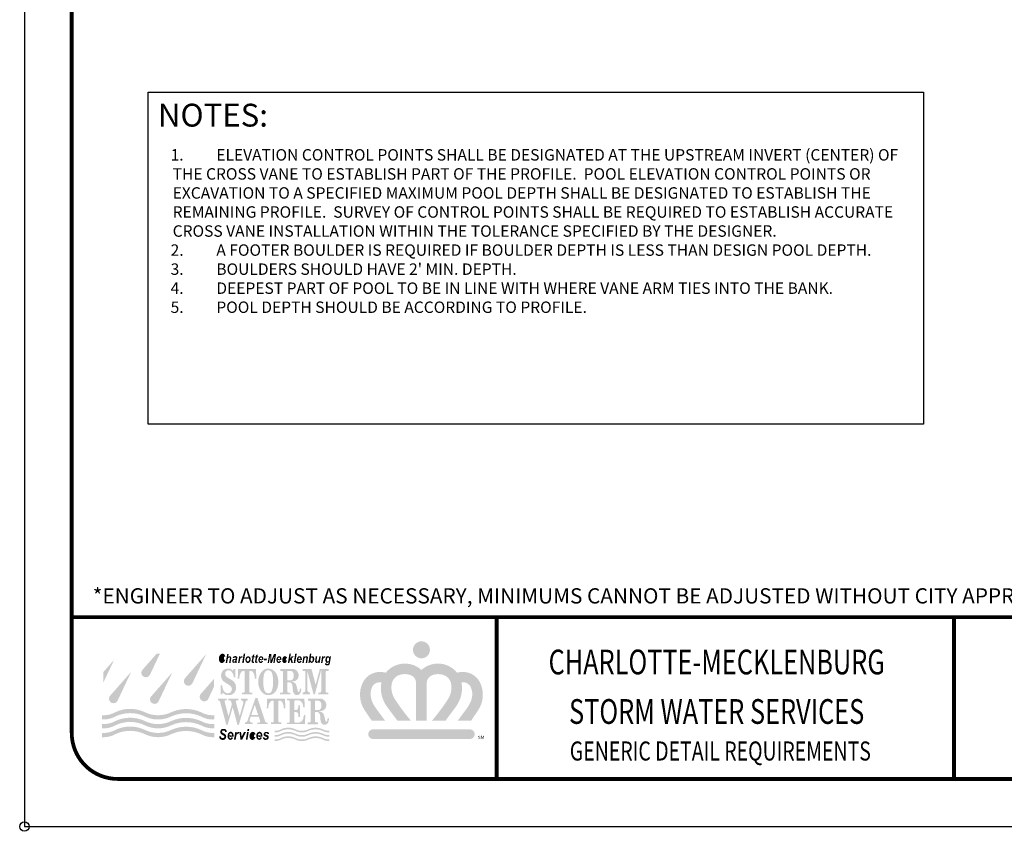
# Model space of a CAD drawing. Units: feet. Extents: x 0 to 11, y 0 to 8.5.
# Drawn here: x 0 to 5.1, y 0 to 4.2 of the extents above; entities that cross this region are included whole.
import ezdxf
from ezdxf.enums import TextEntityAlignment as Align

# ---------------------------------------------------------------- set-up
doc = ezdxf.new("R2010")
doc.units = ezdxf.units.FT
doc.header["$MEASUREMENT"] = 0
doc.layers.get('Defpoints').update_dxf_attribs({"color": 8})
for name, color, linetype in [('BORDER', 4, 'Continuous'), ('GF-DETAIL-BORDER', 7, 'Continuous'), ('GF-DETAIL-BORDER-TEXT', 7, 'Continuous'), ('GF-DETAIL-TEXT', 2, 'Continuous'), ('PT-TBLOCK-TEXT', 5, 'Continuous'), ('TEXT', 7, 'Continuous')]:
    doc.layers.add(name, color=color, linetype=linetype)
doc.styles.add('ARIAL', font='arialbd.ttf')
doc.styles.add('L80', font='simplex', dxfattribs={"height": 3.2})
doc.styles.add('ROMANT', font='romant')
doc.styles.get("Standard").update_dxf_attribs({"font": 'simplex.shx'})
doc.styles.add('Style-Arial', font='arial.ttf')

# ---------------------------------------------------------------- blocks, each defined once
blk = doc.blocks.new('logo')
at = {"layer": 'PT-TBLOCK-TEXT'}
h = blk.add_hatch(color=256, dxfattribs=at)
h.dxf.hatch_style = 1
h.paths.add_polyline_path([(1.7286, 0.4791, 1), (1.6294, 0.4791, 1)])
h = blk.add_hatch(color=256, dxfattribs=at)
h.dxf.hatch_style = 1
h.paths.add_polyline_path([(-0.1138, 0.421), (-0.1771, 0.3492), (-0.1771, 0.2872)])
h = blk.add_hatch(color=256, dxfattribs=at)
h.dxf.hatch_style = 1
h.paths.add_polyline_path([(0.1537, 0.4574), (0.1351, 0.4574), (0.0506, 0.3616, 1.141116), (0.0959, 0.3354)])
h = blk.add_hatch(color=256, dxfattribs=at)
h.dxf.hatch_style = 1
h.paths.add_polyline_path([(0.423, 0.4536), (0.2984, 0.3123, 1.141116), (0.3437, 0.2861)])
h = blk.add_hatch(color=256, dxfattribs=at)
h.dxf.hatch_style = 1
edge = h.paths.add_edge_path()
edge.add_ellipse((0.5167, 0.4295), major_axis=(0.0027, 0.018), ratio=0.612595, start_angle=306.6547, end_angle=610.8697, ccw=False)
edge.add_line((0.5271, 0.4389), (0.5353, 0.4396))
edge.add_ellipse((0.5165, 0.4296), major_axis=(0.0042, 0.027), ratio=0.708361, start_angle=297.92981, end_angle=617.50355)
edge.add_line((0.5342, 0.4209), (0.5262, 0.4221))
h = blk.add_hatch(color=256, dxfattribs=at)
h.dxf.hatch_style = 1
h.paths.add_polyline_path([(0.5619, 0.4421, -0.394893), (0.5698, 0.4303), (0.5652, 0.4031), (0.557, 0.4031), (0.5617, 0.4298, 0.572751), (0.5558, 0.4346, 0.224249), (0.5492, 0.4252), (0.5454, 0.4031), (0.5369, 0.4031), (0.546, 0.4555), (0.5541, 0.4555), (0.551, 0.4371), (0.5554, 0.4405, -0.21599)])
h = blk.add_hatch(color=256, dxfattribs=at)
h.dxf.hatch_style = 1
h.paths.add_polyline_path([(0.5886, 0.4421, 0.278907), (0.5795, 0.4351), (0.5782, 0.4317), (0.5861, 0.4307, -0.68562), (0.5962, 0.4322, -0.289504), (0.5956, 0.4277, -0.184454), (0.5912, 0.4264, 0.085613), (0.5835, 0.4257, 0.29552), (0.5756, 0.4185, 0.106014), (0.5756, 0.4099, 0.697386), (0.5915, 0.4072, -0.549404), (0.5925, 0.4067), (0.5925, 0.4031), (0.6008, 0.4031, -0.107857), (0.6007, 0.4135), (0.6044, 0.4312, 0.469509), (0.5972, 0.4421, 0.054577)])
h.paths.add_polyline_path([(0.5938, 0.4211, -0.14971), (0.5939, 0.4195, -0.069789), (0.5926, 0.4148, -0.170168), (0.5885, 0.4104, -0.250004), (0.5852, 0.4104, -0.143428), (0.583, 0.4126, -0.281871), (0.5832, 0.4166, -0.177413), (0.5883, 0.4205, -0.083144)], flags=16)
h = blk.add_hatch(color=256, dxfattribs=at)
h.dxf.hatch_style = 1
h.paths.add_polyline_path([(0.6229, 0.4357, -0.25082), (0.6225, 0.4368), (0.6233, 0.4413), (0.6156, 0.4413), (0.6092, 0.4031), (0.6174, 0.4031), (0.6214, 0.4241, -0.251861), (0.628, 0.4332, -0.269368), (0.6326, 0.4326), (0.6356, 0.441, 0.25789), (0.63, 0.442, 0.216961), (0.6235, 0.4358, -0.528859)])
h = blk.add_hatch(color=256, dxfattribs=at)
h.dxf.hatch_style = 1
h.paths.add_polyline_path([(0.6508, 0.4559), (0.6421, 0.4559), (0.6333, 0.4031), (0.642, 0.4031)])
h = blk.add_hatch(color=256, dxfattribs=at)
h.dxf.hatch_style = 1
edge = h.paths.add_edge_path()
edge.add_ellipse((0.6673, 0.422), major_axis=(0.0025, 0.0198), ratio=0.777769, start_angle=0, end_angle=360)
edge = h.paths.add_edge_path(flags=16)
edge.add_ellipse((0.667, 0.4225), major_axis=(-0.0019, -0.0121), ratio=0.616105, start_angle=0, end_angle=360)
h = blk.add_hatch(color=256, dxfattribs=at)
h.dxf.hatch_style = 1
h.paths.add_polyline_path([(0.7021, 0.4409), (0.7044, 0.4546), (0.6949, 0.4472), (0.6938, 0.4409), (0.6896, 0.4409), (0.6885, 0.4345), (0.6927, 0.4345), (0.6904, 0.4234, 0.029833), (0.6889, 0.4144, 0.05189), (0.6888, 0.4077, 0.304442), (0.6919, 0.4039, 0.096042), (0.6996, 0.4031), (0.7018, 0.4033), (0.703, 0.4106), (0.7007, 0.4102, -0.460752), (0.6967, 0.413), (0.6994, 0.4273), (0.7008, 0.4345), (0.7062, 0.4345), (0.7073, 0.4409)])
h = blk.add_hatch(color=256, dxfattribs=at)
h.dxf.hatch_style = 1
h.paths.add_polyline_path([(0.7137, 0.4409), (0.7094, 0.4409), (0.7084, 0.4345), (0.7125, 0.4345), (0.7102, 0.4234, 0.029833), (0.7087, 0.4144, 0.05189), (0.7087, 0.4077, 0.304442), (0.7118, 0.4039, 0.096042), (0.7194, 0.4031), (0.7217, 0.4033), (0.7229, 0.4106), (0.7205, 0.4102, -0.460752), (0.7166, 0.413), (0.7192, 0.4273), (0.7207, 0.4345), (0.7261, 0.4345), (0.7271, 0.4409), (0.722, 0.4409), (0.7242, 0.4546), (0.7147, 0.4472)])
h = blk.add_hatch(color=256, dxfattribs=at)
h.dxf.hatch_style = 1
edge = h.paths.add_edge_path()
edge.add_ellipse((0.7427, 0.4221), major_axis=(0.0023, 0.0202), ratio=0.728527, start_angle=266.46544, end_angle=609.88505)
edge.add_line((0.7558, 0.4136), (0.7484, 0.4152))
edge.add_ellipse((0.7426, 0.4223), major_axis=(0.0012, 0.0129), ratio=0.56655, start_angle=106.56351, end_angle=240.02056, ccw=False)
edge.add_line((0.7353, 0.4192), (0.7573, 0.4192))
edge = h.paths.add_edge_path(flags=16)
edge.add_ellipse((0.7426, 0.4223), major_axis=(0.0012, 0.0129), ratio=0.56655, start_angle=287.76151, end_angle=438.23862, ccw=False)
edge.add_line((0.7499, 0.4256), (0.7357, 0.4256))
h = blk.add_hatch(color=256, dxfattribs=at)
h.dxf.hatch_style = 1
h.paths.add_polyline_path([(0.7758, 0.4172), (0.7775, 0.4273), (0.7614, 0.4273), (0.7597, 0.4172)])
h = blk.add_hatch(color=256, dxfattribs=at)
h.dxf.hatch_style = 1
h.paths.add_polyline_path([(0.8041, 0.4196), (0.8029, 0.4557), (0.7907, 0.4557), (0.7819, 0.4031), (0.7893, 0.4031), (0.7963, 0.4449), (0.7978, 0.4031), (0.8065, 0.4031), (0.8217, 0.4432), (0.815, 0.4031), (0.8226, 0.4031), (0.8314, 0.4557), (0.8187, 0.4557)])
h = blk.add_hatch(color=256, dxfattribs=at)
h.dxf.hatch_style = 1
edge = h.paths.add_edge_path()
edge.add_ellipse((0.8478, 0.4221), major_axis=(0.0023, 0.0202), ratio=0.728527, start_angle=266.46544, end_angle=609.88505)
edge.add_line((0.8609, 0.4136), (0.8534, 0.4152))
edge.add_ellipse((0.8477, 0.4223), major_axis=(0.0012, 0.0129), ratio=0.56655, start_angle=106.56351, end_angle=240.02056, ccw=False)
edge.add_line((0.8403, 0.4192), (0.8624, 0.4192))
edge = h.paths.add_edge_path(flags=16)
edge.add_ellipse((0.8477, 0.4223), major_axis=(0.0012, 0.0129), ratio=0.56655, start_angle=287.76151, end_angle=438.23862, ccw=False)
edge.add_line((0.855, 0.4256), (0.8408, 0.4256))
h = blk.add_hatch(color=256, dxfattribs=at)
h.dxf.hatch_style = 1
edge = h.paths.add_edge_path()
edge.add_ellipse((0.8814, 0.4221), major_axis=(0.0037, 0.0201), ratio=0.722455, start_angle=299.66, end_angle=619.0167)
edge.add_line((0.8949, 0.4156), (0.8873, 0.4175))
edge.add_ellipse((0.8815, 0.4223), major_axis=(0.0023, 0.0122), ratio=0.545713, start_angle=307.27704, end_angle=612.99903, ccw=False)
edge.add_line((0.8883, 0.4287), (0.8958, 0.4297))
h = blk.add_hatch(color=256, dxfattribs=at)
h.dxf.hatch_style = 1
h.paths.add_polyline_path([(0.8998, 0.4031), (0.9085, 0.4031), (0.9104, 0.4144), (0.9159, 0.4207), (0.9204, 0.4031), (0.9291, 0.4031), (0.9226, 0.4283), (0.9344, 0.4416), (0.9238, 0.4416), (0.9129, 0.4292), (0.9173, 0.4559), (0.9087, 0.4559)])
h = blk.add_hatch(color=256, dxfattribs=at)
h.dxf.hatch_style = 1
h.paths.add_polyline_path([(0.9512, 0.4559), (0.9425, 0.4559), (0.9336, 0.4031), (0.9423, 0.4031)])
h = blk.add_hatch(color=256, dxfattribs=at)
h.dxf.hatch_style = 1
edge = h.paths.add_edge_path()
edge.add_ellipse((0.9667, 0.4221), major_axis=(0.0023, 0.0202), ratio=0.728527, start_angle=266.46544, end_angle=609.88505)
edge.add_line((0.9798, 0.4136), (0.9724, 0.4152))
edge.add_ellipse((0.9666, 0.4223), major_axis=(0.0012, 0.0129), ratio=0.56655, start_angle=106.56351, end_angle=240.02056, ccw=False)
edge.add_line((0.9593, 0.4192), (0.9813, 0.4192))
edge = h.paths.add_edge_path(flags=16)
edge.add_ellipse((0.9666, 0.4223), major_axis=(0.0012, 0.0129), ratio=0.56655, start_angle=287.76151, end_angle=438.23862, ccw=False)
edge.add_line((0.9739, 0.4256), (0.9597, 0.4256))
h = blk.add_hatch(color=256, dxfattribs=at)
h.dxf.hatch_style = 1
h.paths.add_polyline_path([(0.9977, 0.4387), (0.9981, 0.4413), (0.9906, 0.4413), (0.9842, 0.4031), (0.9922, 0.4031), (0.9962, 0.427, -0.195693), (1.0029, 0.4346, -0.4243), (1.0077, 0.4332, -0.228508), (1.0082, 0.4291), (1.0039, 0.4031), (1.0121, 0.4031), (1.017, 0.4324, 0.560446), (1.005, 0.4419, 0.108785), (0.9992, 0.4382, -0.475599)])
h = blk.add_hatch(color=256, dxfattribs=at)
h.dxf.hatch_style = 1
h.paths.add_polyline_path([(1.0353, 0.4393, -0.586918), (1.0528, 0.4335, -0.233707), (1.047, 0.4069, -0.560867), (1.029, 0.4087, 0.881124), (1.0276, 0.4081), (1.0276, 0.4077), (1.0276, 0.4031), (1.0196, 0.4031), (1.0285, 0.4559), (1.0365, 0.4559), (1.034, 0.4411, 0.133142), (1.0342, 0.4393, 0.410785)])
edge = h.paths.add_edge_path(flags=16)
edge.add_ellipse((1.0384, 0.4226), major_axis=(0.0015, 0.0127), ratio=0.538185, start_angle=0, end_angle=360)
h = blk.add_hatch(color=256, dxfattribs=at)
h.dxf.hatch_style = 1
h.paths.add_polyline_path([(1.0914, 0.4413), (1.0833, 0.4413), (1.0803, 0.4234, -0.134468), (1.0743, 0.4114, -0.298397), (1.0696, 0.4099, -0.352329), (1.0668, 0.4159), (1.071, 0.4413), (1.0629, 0.4413), (1.059, 0.417), (1.0585, 0.4117, 0.231449), (1.0613, 0.4047, 0.177643), (1.0664, 0.4026, 0.15531), (1.0714, 0.4037), (1.0763, 0.4074, -0.610794), (1.0775, 0.4067), (1.0769, 0.4031), (1.085, 0.4031)])
h = blk.add_hatch(color=256, dxfattribs=at)
h.dxf.hatch_style = 1
h.paths.add_polyline_path([(1.1065, 0.4368), (1.1073, 0.4413), (1.0996, 0.4413), (1.0932, 0.4031), (1.1013, 0.4031), (1.1053, 0.4241, -0.241345), (1.1116, 0.433, -0.296851), (1.1166, 0.4326), (1.1195, 0.441, 0.25789), (1.1139, 0.442, 0.227768), (1.1073, 0.4354, -0.37305)])
h = blk.add_hatch(color=256, dxfattribs=at)
h.dxf.hatch_style = 1
h.paths.add_polyline_path([(1.1513, 0.4413), (1.1438, 0.4413), (1.1432, 0.4373), (1.1428, 0.4362, -0.706824), (1.1417, 0.4361, 0.077154), (1.1392, 0.4398, 0.142349), (1.1355, 0.442, 0.16079), (1.1295, 0.4416, 0.105127), (1.1243, 0.4381, 0.151166), (1.1198, 0.4291, 0.057869), (1.1191, 0.4136, 0.190363), (1.1232, 0.4048, 0.241236), (1.1296, 0.403, 0.15023), (1.1367, 0.4069, -0.653966), (1.1378, 0.4064, -0.117791), (1.1363, 0.3988, -0.345321), (1.1277, 0.3955, -0.260186), (1.1253, 0.4), (1.117, 0.4013, 0.128296), (1.1175, 0.3942, 0.250658), (1.1222, 0.3896, 0.02712), (1.1295, 0.3881, 0.156592), (1.1375, 0.3893, 0.233027), (1.1438, 0.3976), (1.1449, 0.4031)])
edge = h.paths.add_edge_path(flags=16)
edge.add_ellipse((1.1337, 0.4227), major_axis=(0.0014, 0.0123), ratio=0.559441, start_angle=0, end_angle=360)
h = blk.add_hatch(color=256, dxfattribs=at)
h.dxf.hatch_style = 1
h.paths.add_polyline_path([(-0.0137, 0.3515), (-0.1383, 0.2102, 1.141116), (-0.0929, 0.184)])
h = blk.add_hatch(color=256, dxfattribs=at)
h.dxf.hatch_style = 1
h.paths.add_polyline_path([(0.1011, 0.2063, 1.141116), (0.1464, 0.1801), (0.2257, 0.3476)])
h = blk.add_hatch(color=256, dxfattribs=at)
h.dxf.hatch_style = 1
h.paths.add_polyline_path([(0.5423, 0.3563, -0.050584), (0.548, 0.3593, -0.24532), (0.5608, 0.3582, -0.134685), (0.5729, 0.3492, -0.187437), (0.5836, 0.3225), (0.584, 0.318), (0.5925, 0.318), (0.5925, 0.3682), (0.5846, 0.3682), (0.5792, 0.3576), (0.5718, 0.3635, 0.156725), (0.5543, 0.3701, 0.105342), (0.5351, 0.3671, 0.126965), (0.5201, 0.3564, 0.128583), (0.5109, 0.3371, 0.115664), (0.5118, 0.3163, 0.090018), (0.5189, 0.3017, 0.084851), (0.5294, 0.2915, 0.020572), (0.5429, 0.2831, -0.02872), (0.5608, 0.2715, -0.140202), (0.5718, 0.2574, -0.149424), (0.5728, 0.2455, -0.135212), (0.5657, 0.2319, -0.190163), (0.5527, 0.2256, -0.147536), (0.5368, 0.2293, -0.129808), (0.5263, 0.2395, -0.054268), (0.5201, 0.2531, -0.045215), (0.5178, 0.2627, -0.031183), (0.517, 0.2727), (0.5076, 0.2727), (0.5076, 0.2188), (0.516, 0.2188), (0.5204, 0.2298), (0.5275, 0.2229, 0.170422), (0.5447, 0.215, 0.071919), (0.565, 0.216, 0.107255), (0.5807, 0.2228, 0.129244), (0.5928, 0.2374, 0.06514), (0.5968, 0.2499, 0.10633), (0.596, 0.2717, 0.089021), (0.5886, 0.2879, 0.086705), (0.5769, 0.2998, 0.029706), (0.5675, 0.3058), (0.5491, 0.3164, -0.124515), (0.5372, 0.3279, -0.117643), (0.5342, 0.3371, -0.103584), (0.5354, 0.3472, -0.162962)])
h = blk.add_hatch(color=256, dxfattribs=at)
h.dxf.hatch_style = 1
h.paths.add_polyline_path([(0.675, 0.3504, -0.390782), (0.6786, 0.3554, -0.074159), (0.685, 0.3558, -0.200886), (0.6938, 0.3511, -0.153702), (0.7063, 0.32), (0.707, 0.3106), (0.716, 0.3106), (0.7134, 0.3682), (0.6098, 0.3682), (0.6072, 0.3106), (0.6162, 0.3106), (0.6169, 0.32, -0.153702), (0.6294, 0.3511, -0.200886), (0.6383, 0.3558, -0.074159), (0.6446, 0.3554, -0.320682), (0.6482, 0.3515), (0.6482, 0.2376, -0.270716), (0.644, 0.2295), (0.6315, 0.2295), (0.6315, 0.2187), (0.6917, 0.2187), (0.6917, 0.2295), (0.6792, 0.2295, -0.243033), (0.675, 0.2367)])
h = blk.add_hatch(color=256, dxfattribs=at)
h.dxf.hatch_style = 1
edge = h.paths.add_edge_path()
edge.add_ellipse((0.784, 0.2924), major_axis=(0, 0.0775), ratio=0.738436, start_angle=0, end_angle=180)
edge.add_arc((0.7853, 0.2697), 0.0549, 268.64984, 299.64877)
edge.add_arc((0.7911, 0.2613), 0.0447, 298.55878, 325.80313)
edge.add_arc((0.7681, 0.2796), 0.074, 324.08982, 343.12331)
edge.add_arc((0.7273, 0.292), 0.1167, 343.12331, 366.5567)
edge.add_arc((0.7384, 0.2933), 0.1054, 6.5567, 25.48997)
edge.add_arc((0.784, 0.315), 0.0549, 25.48997, 90)
h.paths.add_polyline_path([(0.7574, 0.3146, -0.025749), (0.7587, 0.3265, 0.007284), (0.7619, 0.3396, -0.164607), (0.7711, 0.3546, -0.160298), (0.7846, 0.3599, -0.159104), (0.7971, 0.3566, -0.20536), (0.8084, 0.3399, -0.02788), (0.8132, 0.3122), (0.8132, 0.281, -0.057266), (0.8091, 0.2497, -0.10399), (0.8029, 0.2345, -0.235135), (0.7931, 0.2265, -0.111174), (0.7795, 0.2265, -0.19469), (0.7682, 0.2343, -0.066078), (0.7615, 0.2483, -0.079238), (0.7574, 0.274)], flags=16)
h = blk.add_hatch(color=256, dxfattribs=at)
h.dxf.hatch_style = 1
h.paths.add_polyline_path([(0.8719, 0.2363, -0.31574), (0.8673, 0.2296), (0.8545, 0.2296), (0.8545, 0.2187), (0.9137, 0.2187), (0.9137, 0.2296), (0.9009, 0.2296, -0.31574), (0.8963, 0.2363), (0.8968, 0.2899), (0.9102, 0.2899, -0.151948), (0.9198, 0.2846, -0.145362), (0.9257, 0.2728, -0.017112), (0.9273, 0.2618, -0.018139), (0.9287, 0.2432, 0.087698), (0.9315, 0.2305, 0.116303), (0.9391, 0.2197, 0.145116), (0.9493, 0.215, 0.134517), (0.9613, 0.2165, 0.160589), (0.9711, 0.225, 0.104071), (0.9774, 0.2429), (0.9785, 0.2519), (0.9698, 0.252), (0.9693, 0.2474, -0.127421), (0.9644, 0.2333, -0.514279), (0.9616, 0.2327, -0.160822), (0.9576, 0.239), (0.9518, 0.2628, -0.007746), (0.9483, 0.2747, 0.131162), (0.9439, 0.2822, 0.117854), (0.9269, 0.2926), (0.9204, 0.2946), (0.9337, 0.2962, 0.315051), (0.961, 0.318, 0.269466), (0.9521, 0.3571, 0.184783), (0.9275, 0.3682), (0.855, 0.3682), (0.855, 0.3562), (0.8641, 0.3562, -0.33901), (0.8709, 0.3509)])
h.paths.add_polyline_path([(0.8973, 0.3562), (0.914, 0.3562, -0.291444), (0.9308, 0.3455, -0.140605), (0.9341, 0.3245, -0.062608), (0.9311, 0.3123, -0.3075), (0.914, 0.3005), (0.8969, 0.3005)], flags=16)
h = blk.add_hatch(color=256, dxfattribs=at)
h.dxf.hatch_style = 1
h.paths.add_polyline_path([(1.1245, 0.2295), (1.1366, 0.2295), (1.1366, 0.2185), (1.0774, 0.2185), (1.0774, 0.2295), (1.0894, 0.2295, 0.253706), (1.094, 0.2379), (1.094, 0.3605), (1.0571, 0.2185), (1.0498, 0.2185), (1.0126, 0.3579), (1.0126, 0.2464, 0.331567), (1.0248, 0.2301), (1.0293, 0.2298), (1.0293, 0.2185), (0.9858, 0.2185), (0.9858, 0.2298), (0.9903, 0.2301, 0.331567), (1.0025, 0.2464), (1.0025, 0.3504, 0.363328), (0.9957, 0.3561), (0.9857, 0.3561), (0.9857, 0.3682), (1.0374, 0.3682), (1.0618, 0.2754), (1.0865, 0.3682), (1.137, 0.3682), (1.137, 0.3561), (1.127, 0.3561, 0.465617), (1.1202, 0.348), (1.12, 0.238, 0.25431)])
h = blk.add_hatch(color=256, dxfattribs=at)
h.dxf.hatch_style = 1
h.paths.add_polyline_path([(1.6788, 0.3617, 0.431544), (1.4705, 0.3454, 0.063834), (1.4512, 0.3492, 0.319622), (1.3372, 0.2889, 0.268593), (1.348, 0.1265), (1.3889, 0.0658), (1.4669, 0.0658), (1.4126, 0.1392, -0.089853), (1.386, 0.1934, -0.177471), (1.3909, 0.2613, -0.358106), (1.4455, 0.2883, 0.091793), (1.4445, 0.2265, 0.119193), (1.479, 0.1457), (1.5386, 0.0658), (1.6175, 0.0658, -0.019972), (1.5557, 0.1446, -0.019384), (1.5197, 0.1987, -0.108367), (1.5046, 0.2446, -0.058358), (1.5046, 0.2736, -0.295371), (1.5498, 0.3323, -0.166247), (1.6138, 0.3323, -0.32069), (1.648, 0.2845), (1.648, 0.0658), (1.7096, 0.0658), (1.7096, 0.2845, -0.32069), (1.7438, 0.3323, -0.166247), (1.8078, 0.3323, -0.295371), (1.853, 0.2736, -0.058358), (1.853, 0.2446, -0.108367), (1.838, 0.1987, -0.019384), (1.802, 0.1446, -0.019972), (1.7401, 0.0658), (1.8191, 0.0658), (1.8787, 0.1457, 0.119193), (1.9132, 0.2265, 0.091793), (1.9121, 0.2883, -0.358106), (1.9667, 0.2613, -0.177471), (1.9717, 0.1934, -0.089853), (1.945, 0.1392), (1.8907, 0.0658), (1.9688, 0.0658), (2.0096, 0.1265, 0.268593), (2.0205, 0.2889, 0.319622), (1.9065, 0.3492, 0.063834), (1.8872, 0.3454, 0.431544)])
h = blk.add_hatch(color=256, dxfattribs=at)
h.dxf.hatch_style = 1
h.paths.add_polyline_path([(0.4693, 0.2649), (0.4693, 0.3101), (0.3909, 0.2212, 1.141116), (0.4363, 0.195)])
h = blk.add_hatch(color=256, dxfattribs=at)
h.dxf.hatch_style = 1
h.paths.add_polyline_path([(0.5308, 0.1769), (0.5527, 0.0939), (0.5543, 0.0939), (0.5729, 0.1615), (0.5682, 0.1787, 0.325191), (0.5615, 0.1841), (0.5525, 0.1841), (0.5525, 0.1949), (0.611, 0.1949), (0.611, 0.1841), (0.6003, 0.1841, 0.291922), (0.5963, 0.1804, 0.134133), (0.5963, 0.175), (0.6186, 0.0934), (0.6193, 0.0934), (0.6399, 0.1687, 0.111585), (0.6399, 0.1753, 0.32785), (0.6301, 0.1841), (0.626, 0.1841), (0.626, 0.1949), (0.6661, 0.1949), (0.6661, 0.1839), (0.6638, 0.1839, 0.277347), (0.6543, 0.1782), (0.6133, 0.0399), (0.6063, 0.0399), (0.5778, 0.1443), (0.5481, 0.0397), (0.5411, 0.0397), (0.5038, 0.1775, 0.303942), (0.4963, 0.1841), (0.493, 0.1841), (0.493, 0.1949), (0.5429, 0.1949), (0.5429, 0.1841), (0.5365, 0.1841, 0.481002)])
h = blk.add_hatch(color=256, dxfattribs=at)
h.dxf.hatch_style = 1
h.paths.add_polyline_path([(0.7233, 0.1949), (0.7095, 0.1949), (0.6639, 0.0656, -0.320895), (0.6487, 0.055), (0.6487, 0.0454), (0.694, 0.0454), (0.694, 0.0547), (0.6886, 0.0547, -0.219786), (0.68, 0.0598, -0.177647), (0.6771, 0.0717), (0.6827, 0.0887), (0.7298, 0.0887), (0.738, 0.0648, -0.48688), (0.7325, 0.0546), (0.7208, 0.0546), (0.7208, 0.0454), (0.7815, 0.0454), (0.7815, 0.0548), (0.7742, 0.0548, -0.253291), (0.7673, 0.0613)])
h.paths.add_polyline_path([(0.7265, 0.0995), (0.6864, 0.0995), (0.7069, 0.1582)], flags=16)
h.paths.add_polyline_path([(0.7223, 0.198), (0.7106, 0.198), (0.7095, 0.1949), (0.7233, 0.1949)])
h = blk.add_hatch(color=256, dxfattribs=at)
h.dxf.hatch_style = 1
h.paths.add_polyline_path([(0.8444, 0.177, -0.390782), (0.848, 0.1821, -0.074159), (0.8543, 0.1825, -0.200886), (0.8632, 0.1778, -0.153702), (0.8757, 0.1467), (0.8764, 0.1372), (0.8854, 0.1372), (0.8828, 0.1949), (0.7792, 0.1949), (0.7766, 0.1372), (0.7856, 0.1372), (0.7863, 0.1467, -0.153702), (0.7988, 0.1778, -0.200886), (0.8076, 0.1825, -0.074159), (0.814, 0.1821, -0.320682), (0.8176, 0.1782), (0.8176, 0.0643, -0.270716), (0.8134, 0.0561), (0.8009, 0.0561), (0.8009, 0.0454), (0.8611, 0.0454), (0.8611, 0.0561), (0.8486, 0.0561, -0.243033), (0.8444, 0.0633)])
h = blk.add_hatch(color=256, dxfattribs=at)
h.dxf.hatch_style = 1
h.paths.add_polyline_path([(0.9379, 0.1275), (0.9376, 0.178, -0.431482), (0.9434, 0.1842), (0.9607, 0.1842, -0.250399), (0.9794, 0.1751, -0.12648), (0.9881, 0.1533), (0.9894, 0.1432), (0.9982, 0.1432), (0.9959, 0.1949), (0.8941, 0.1949), (0.8941, 0.1841), (0.9043, 0.1841, -0.302587), (0.9107, 0.1799), (0.9107, 0.0605, -0.409987), (0.9051, 0.0549), (0.8946, 0.0549), (0.8946, 0.0454), (0.9994, 0.0454), (1.0015, 0.0997), (0.9935, 0.0997, -0.012829), (0.991, 0.0851, -0.068806), (0.9864, 0.0716, -0.102928), (0.9771, 0.06, -0.174687), (0.9628, 0.0548), (0.9419, 0.0548, -0.258624), (0.9379, 0.0621), (0.9379, 0.1165), (0.9467, 0.1163, -0.276363), (0.9582, 0.109, -0.117112), (0.9615, 0.0952), (0.9615, 0.0865), (0.971, 0.0865), (0.971, 0.1553), (0.9617, 0.1553), (0.9617, 0.15, -0.112195), (0.9595, 0.1385, -0.098584), (0.9536, 0.13, -0.198226), (0.9467, 0.1273)])
h = blk.add_hatch(color=256, dxfattribs=at)
h.dxf.hatch_style = 1
h.paths.add_polyline_path([(1.0332, 0.0629, -0.31574), (1.0286, 0.0562), (1.0158, 0.0562), (1.0158, 0.0453), (1.075, 0.0453), (1.075, 0.0562), (1.0622, 0.0562, -0.31574), (1.0576, 0.0629), (1.058, 0.1165), (1.0715, 0.1165, -0.151948), (1.081, 0.1112, -0.145362), (1.087, 0.0994, -0.017112), (1.0886, 0.0884, -0.018139), (1.09, 0.0698, 0.087698), (1.0927, 0.0571, 0.116303), (1.1004, 0.0463, 0.145116), (1.1106, 0.0416, 0.134517), (1.1225, 0.0431, 0.160589), (1.1324, 0.0516, 0.104071), (1.1386, 0.0695), (1.1398, 0.0785), (1.1311, 0.0786), (1.1305, 0.074, -0.127421), (1.1256, 0.0599, -0.514279), (1.1229, 0.0593, -0.160822), (1.1189, 0.0656), (1.113, 0.0894, -0.007746), (1.1096, 0.1013, 0.131162), (1.1052, 0.1088, 0.117854), (1.0881, 0.1192), (1.0817, 0.1212), (1.095, 0.1228, 0.315051), (1.1223, 0.1446, 0.269466), (1.1133, 0.1837, 0.184783), (1.0888, 0.1948), (1.0163, 0.1948), (1.0163, 0.1828), (1.0254, 0.1828, -0.33901), (1.0322, 0.1775)])
h.paths.add_polyline_path([(1.0586, 0.1828), (1.0753, 0.1828, -0.291444), (1.0921, 0.1721, -0.140605), (1.0954, 0.1511, -0.062608), (1.0923, 0.1389, -0.3075), (1.0753, 0.1271), (1.0581, 0.1271)], flags=16)
h = blk.add_hatch(color=256, dxfattribs=at)
h.dxf.hatch_style = 1
h.paths.add_polyline_path([(0.22, 0.1154, -0.232829), (0.0649, 0.1154, 0.225255), (-0.1059, 0.1154, -0.126932), (-0.1758, 0.0974), (-0.1842, 0.0974), (-0.1842, 0.0726), (-0.1758, 0.0726, 0.126932), (-0.1059, 0.0906, -0.228801), (0.0673, 0.0894, 0.228801), (0.22, 0.0906, -0.211424), (0.3923, 0.0906, 0.140633), (0.4699, 0.0727), (0.4699, 0.0976, -0.140633), (0.3923, 0.1154, 0.211424)])
h = blk.add_hatch(color=256, dxfattribs=at)
h.dxf.hatch_style = 1
h.paths.add_polyline_path([(0.22, 0.0638, -0.232829), (0.0649, 0.0638, 0.225255), (-0.1059, 0.0638, -0.126932), (-0.1758, 0.0458), (-0.1842, 0.0458), (-0.1842, 0.0209), (-0.1758, 0.0209, 0.126932), (-0.1059, 0.039, -0.228801), (0.0673, 0.0378, 0.228801), (0.22, 0.039, -0.211424), (0.3923, 0.039, 0.140633), (0.4699, 0.0211), (0.4699, 0.046, -0.140633), (0.3923, 0.0638, 0.211424)])
h = blk.add_hatch(color=256, dxfattribs=at)
h.dxf.hatch_style = 1
h.paths.add_polyline_path([(0.3923, -0.0127, 0.140633), (0.4699, -0.0305), (0.4699, -0.0056, -0.140633), (0.3923, 0.0122, 0.211424), (0.22, 0.0122, -0.232829), (0.0649, 0.0122, 0.225255), (-0.1059, 0.0122, -0.126932), (-0.1758, -0.0058), (-0.1842, -0.0058), (-0.1842, -0.0307), (-0.1758, -0.0307, 0.126932), (-0.1059, -0.0127, -0.228801), (0.0673, -0.0138, 0.228801), (0.22, -0.0127, -0.211424)])
h = blk.add_hatch(color=256, dxfattribs=at)
h.dxf.hatch_style = 1
h.paths.add_polyline_path([(0.5298, 0.0069, -0.232362), (0.5334, 0.002), (0.5337, -0.0003), (0.5437, -0.0003), (0.5421, 0.0068, 0.37599), (0.5268, 0.0181), (0.5194, 0.0179, 0.351311), (0.5071, 0.0075, 0.05546), (0.5063, -0.004, 0.278637), (0.5132, -0.0146), (0.527, -0.0229, -0.438025), (0.5288, -0.0315, -0.195385), (0.5221, -0.0358, -0.134574), (0.5146, -0.0351, -0.23515), (0.5097, -0.03), (0.5092, -0.0247), (0.4992, -0.0256), (0.5, -0.0319, 0.238544), (0.5078, -0.0435, 0.124066), (0.5195, -0.0467, 0.105921), (0.5297, -0.0447, 0.183491), (0.5369, -0.0377, 0.12773), (0.5396, -0.0306, 0.110877), (0.5391, -0.02, 0.216383), (0.5329, -0.0127), (0.5193, -0.0048, -0.251546), (0.5159, 0.0007, -0.178123), (0.5175, 0.0059, -0.236832), (0.5236, 0.0084, -0.131466)])
h = blk.add_hatch(color=256, dxfattribs=at)
h.dxf.hatch_style = 1
edge = h.paths.add_edge_path()
edge.add_ellipse((0.5654, -0.0227), major_axis=(0.0023, 0.0238), ratio=0.751664, start_angle=263.61533, end_angle=607.27502)
edge.add_line((0.5809, -0.0335), (0.5718, -0.0319))
edge.add_ellipse((0.5655, -0.0229), major_axis=(0.0016, 0.015), ratio=0.574372, start_angle=109.78409, end_angle=236.47694, ccw=False)
edge.add_line((0.5569, -0.027), (0.5829, -0.027))
edge = h.paths.add_edge_path(flags=16)
edge.add_ellipse((0.5655, -0.0229), major_axis=(0.0016, 0.015), ratio=0.574372, start_angle=286.43569, end_angle=440.75521, ccw=False)
edge.add_line((0.5743, -0.0195), (0.5573, -0.0195))
h = blk.add_hatch(color=256, dxfattribs=at)
h.dxf.hatch_style = 1
h.paths.add_polyline_path([(0.6009, -0.006), (0.6018, -0.0007), (0.5928, -0.0007), (0.5852, -0.0457), (0.5949, -0.0457), (0.5995, -0.021, -0.241345), (0.6069, -0.0106, -0.296851), (0.6128, -0.011), (0.6162, -0.0011, 0.25789), (0.6097, 0.0001, 0.227768), (0.6019, -0.0077, -0.37305)])
h = blk.add_hatch(color=256, dxfattribs=at)
h.dxf.hatch_style = 1
h.paths.add_polyline_path([(0.6744, 0.0172), (0.6648, 0.0172), (0.6629, 0.006), (0.6725, 0.006)])
h.paths.add_polyline_path([(0.6715, -0.0003), (0.6618, -0.0003), (0.6543, -0.0457), (0.6639, -0.0457)])
h = blk.add_hatch(color=256, dxfattribs=at)
h.dxf.hatch_style = 1
edge = h.paths.add_edge_path()
edge.add_ellipse((0.6943, -0.0228), major_axis=(0.0028, 0.0144), ratio=0.610004, start_angle=306.26476, end_angle=611.40285, ccw=False)
edge.add_line((0.7031, -0.0157), (0.7115, -0.0147))
edge.add_ellipse((0.6939, -0.023), major_axis=(0.0036, 0.0237), ratio=0.753667, start_angle=297.06042, end_angle=617.69716)
edge.add_line((0.7106, -0.0308), (0.7017, -0.0291))
h = blk.add_hatch(color=256, dxfattribs=at)
h.dxf.hatch_style = 1
edge = h.paths.add_edge_path()
edge.add_ellipse((0.733, -0.0227), major_axis=(0.0023, 0.0238), ratio=0.751664, start_angle=263.61533, end_angle=607.27502)
edge.add_line((0.7486, -0.0335), (0.7394, -0.0319))
edge.add_ellipse((0.7332, -0.0229), major_axis=(0.0016, 0.015), ratio=0.574372, start_angle=109.78409, end_angle=236.47694, ccw=False)
edge.add_line((0.7245, -0.027), (0.7505, -0.027))
edge = h.paths.add_edge_path(flags=16)
edge.add_ellipse((0.7332, -0.0229), major_axis=(0.0016, 0.015), ratio=0.574372, start_angle=286.43569, end_angle=440.75521, ccw=False)
edge.add_line((0.7419, -0.0195), (0.7249, -0.0195))
h = blk.add_hatch(color=256, dxfattribs=at)
h.dxf.hatch_style = 1
h.paths.add_polyline_path([(0.7749, -0.0293, -0.185453), (0.778, -0.0327, -0.286861), (0.7768, -0.0364, -0.20414), (0.7735, -0.0381, -0.111198), (0.7677, -0.0376, -0.187631), (0.7641, -0.0348), (0.7625, -0.0313), (0.7525, -0.0329), (0.7541, -0.0368, 0.191476), (0.7623, -0.0455, 0.162141), (0.7723, -0.0466, 0.039094), (0.7814, -0.0439, 0.278583), (0.7877, -0.0358, 0.077035), (0.7874, -0.0264, 0.255576), (0.7821, -0.02), (0.7705, -0.0155, -0.446302), (0.7682, -0.0095, -0.29646), (0.7733, -0.0071, -0.122705), (0.7786, -0.0086, -0.283061), (0.7813, -0.0129), (0.7907, -0.0109), (0.7896, -0.0065, 0.232224), (0.7824, -0.0006, 0.096451), (0.7716, 0.0002, 0.200664), (0.7612, -0.0052, 0.205199), (0.7582, -0.0148, 0.175115), (0.7616, -0.0223, 0.088931), (0.7671, -0.0258)])
h = blk.add_hatch(color=256, dxfattribs=at)
h.dxf.hatch_style = 1
h.paths.add_polyline_path([(1.1417, -0.0027), (1.1417, 0.0069, -0.140633), (1.1037, 0.0156, 0.211424), (1.0195, 0.0156, -0.232829), (0.9436, 0.0156, 0.225255), (0.8601, 0.0156, -0.126932), (0.826, 0.0068), (0.8219, 0.0068), (0.8219, -0.0028), (0.826, -0.0028, 0.126932), (0.8601, 0.006, -0.228801), (0.9448, 0.0054, 0.228801), (1.0195, 0.006, -0.211424), (1.1037, 0.006, 0.140633)])
h = blk.add_hatch(color=256, dxfattribs=at)
h.dxf.hatch_style = 1
h.paths.add_polyline_path([(1.9616, -0.0414, 1), (1.9616, 0.0151), (1.3964, 0.0151, 1), (1.3964, -0.0414)])
h = blk.add_hatch(color=256, dxfattribs=at)
h.dxf.hatch_style = 1
h.paths.add_polyline_path([(0.6555, -0.0003), (0.6443, -0.0003), (0.6302, -0.0282), (0.6264, -0.0003), (0.617, -0.0003), (0.6233, -0.0457), (0.6325, -0.0457)])
h = blk.add_hatch(color=256, dxfattribs=at)
h.dxf.hatch_style = 1
h.paths.add_polyline_path([(0.8601, -0.0097, -0.126932), (0.826, -0.0185), (0.8219, -0.0185), (0.8219, -0.0281), (0.826, -0.0281, 0.126932), (0.8601, -0.0193, -0.228801), (0.9448, -0.0198, 0.228801), (1.0195, -0.0193, -0.211424), (1.1037, -0.0193, 0.140633), (1.1417, -0.028), (1.1417, -0.0184, -0.140633), (1.1037, -0.0097, 0.211424), (1.0195, -0.0097, -0.232829), (0.9436, -0.0097, 0.225255)])
h = blk.add_hatch(color=256, dxfattribs=at)
h.dxf.hatch_style = 1
h.paths.add_polyline_path([(0.8601, -0.0349, -0.126932), (0.826, -0.0437), (0.8219, -0.0437), (0.8219, -0.0533), (0.826, -0.0533, 0.126932), (0.8601, -0.0445, -0.228801), (0.9448, -0.0451, 0.228801), (1.0195, -0.0445, -0.211424), (1.1037, -0.0445, 0.140633), (1.1417, -0.0532), (1.1417, -0.0436, -0.140633), (1.1037, -0.0349, 0.211424), (1.0195, -0.0349, -0.232829), (0.9436, -0.0349, 0.225255)])
at = {"layer": 'PT-TBLOCK-TEXT', "style": 'ARIAL'}
blk.add_text('SM', height=0.01878, dxfattribs=at).set_placement((2.009, -0.0414))

msp = doc.modelspace()

# ---------------------------------------------------------------- linework, layer by layer
at = {"layer": 'BORDER', "color": 7, "const_width": 0.02}
msp.add_lwpolyline([(0.4926, 8.25), (10.5184, 8.2501, -0.446315), (10.7474, 7.9948), (10.7482, 0.4823, -0.413839), (10.5162, 0.25), (0.4895, 0.25, -0.414422), (0.2482, 0.4915), (0.2482, 7.9948, -0.401569), (0.4926, 8.2501, -0.650938)], format="xyb", dxfattribs=at)
at = {"layer": 'Defpoints'}
msp.add_lwpolyline([(0, 0), (11, 0), (11, 8.5), (0, 8.5)], close=True, dxfattribs=at)
at = {"layer": 'Defpoints', "flags": 128}
msp.add_lwpolyline([(10.7499, 8.25), (10.7499, 1.1011), (0.25, 1.1), (0.25, 8.25)], close=True, dxfattribs=at)
at = {"layer": 'GF-DETAIL-BORDER', "const_width": 0.02}
for points in [[(0.25, 1.1), (10.7481, 1.1)], [(2.4791, 1.091), (2.4791, 0.241)], [(4.8801, 1.1), (4.8801, 0.25)]]:
    msp.add_lwpolyline(points, dxfattribs=at)
at = {"layer": 'GF-DETAIL-TEXT', "linetype": 'Continuous', "flags": 128}
msp.add_lwpolyline([(0.6502, 3.8568), (4.7198, 3.8568), (4.7198, 2.1129), (0.6502, 2.1129)], close=True, dxfattribs=at)
at = {"layer": 'TEXT', "color": 7}
msp.add_circle((0, 0), 0.025, dxfattribs=at)
msp.add_circle((0, 0), 0.025, dxfattribs=at)

# ---------------------------------------------------------------- block references
at = {"layer": 'PT-TBLOCK-TEXT', "xscale": 0.9, "yscale": 0.9, "zscale": 0.9}
msp.add_blockref('logo', (0.5732, 0.4969), dxfattribs=at)

# ---------------------------------------------------------------- texts
at = {"layer": 'GF-DETAIL-BORDER-TEXT'}
msp.add_text('*ENGINEER TO ADJUST AS NECESSARY, MINIMUMS CANNOT BE ADJUSTED WITHOUT CITY APPROVAL', height=0.08, dxfattribs=at).set_placement((0.3585, 1.2515), align=Align.TOP_LEFT)
at = {"layer": 'GF-DETAIL-BORDER-TEXT', "style": 'ROMANT', "width": 0.75}
for s, height, p in [('CHARLOTTE-MECKLENBURG', 0.13, (3.6342, 0.7992)), ('STORM WATER SERVICES', 0.13, (3.6342, 0.5393)), ('GENERIC DETAIL REQUIREMENTS', 0.1, (3.6535, 0.3468))]:
    msp.add_text(s, height=height, dxfattribs=at).set_placement(p, align=Align.CENTER)
at = {"layer": 'GF-DETAIL-TEXT', "insert": (0.7009, 3.7961), "char_height": 0.12, "attachment_point": 1, "line_spacing_factor": 0.899999, "style": 'Style-Arial'}
msp.add_mtext('NOTES:', dxfattribs=at)
at = {"layer": 'GF-DETAIL-TEXT', "insert": (0.7674, 3.5576), "char_height": 0.06, "width": 3.830714, "attachment_point": 1, "style": 'L80'}
msp.add_mtext("\\pi-0.18,l0.18,t0.18;1.^IELEVATION CONTROL POINTS SHALL BE DESIGNATED AT THE UPSTREAM INVERT (CENTER) OF THE CROSS VANE TO ESTABLISH PART OF THE PROFILE.  POOL ELEVATION CONTROL POINTS OR EXCAVATION TO A SPECIFIED MAXIMUM POOL DEPTH SHALL BE DESIGNATED TO ESTABLISH THE REMAINING PROFILE.  SURVEY OF CONTROL POINTS SHALL BE REQUIRED TO ESTABLISH ACCURATE CROSS VANE INSTALLATION WITHIN THE TOLERANCE SPECIFIED BY THE DESIGNER.\\P2.^IA FOOTER BOULDER IS REQUIRED IF BOULDER DEPTH IS LESS THAN DESIGN POOL DEPTH.\\P3.^IBOULDERS SHOULD HAVE 2' MIN. DEPTH.\\P4.^IDEEPEST PART OF POOL TO BE IN LINE WITH WHERE VANE ARM TIES INTO THE BANK.\\P5.^IPOOL DEPTH SHOULD BE ACCORDING TO PROFILE.", dxfattribs=at)

doc.saveas('drawing.dxf')
